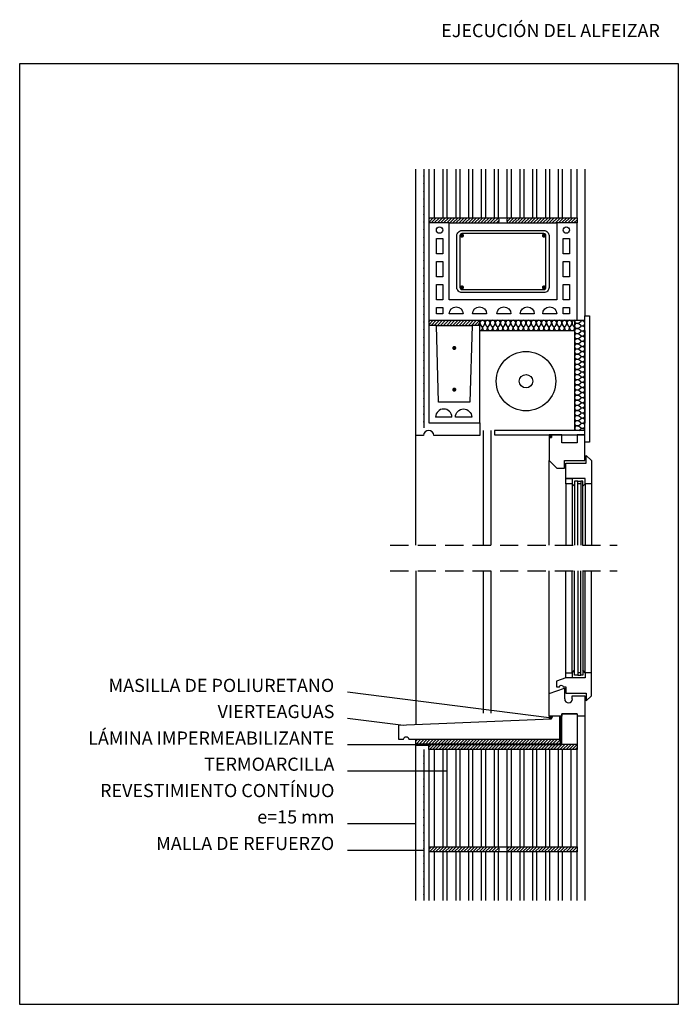
# Model space of a CAD drawing. Extents: x 1578 to 1668, y 88 to 223.
import ezdxf
from ezdxf.enums import TextEntityAlignment as Align

# ---------------------------------------------------------------- set-up
doc = ezdxf.new("R2010")
doc.units = 0
doc.header["$LTSCALE"] = 10
doc.header["$MEASUREMENT"] = 0
doc.linetypes.add('HIDDEN', pattern=[0.375, 0.25, -0.125])
for name, color, linetype in [('1', 1, 'CONTINUOUS'), ('2', 1, 'CONTINUOUS'), ('3', 5, 'CONTINUOUS'), ('4', 5, 'CONTINUOUS'), ('5', 5, 'CONTINUOUS')]:
    doc.layers.add(name, color=color, linetype=linetype)
doc.styles.add('ROMANS', font='romans')
pattern_1 = [(45, (0, 0), (-0.212132034, 0.212132034), [])]

msp = doc.modelspace()

# ---------------------------------------------------------------- hatches: boundary and pattern name
at = {"layer": '2'}
h = msp.add_hatch(dxfattribs=at)
h.set_pattern_fill('_U', color=256, scale=0.3, angle=45, style=0, pattern_type=0)
h.set_pattern_definition(pattern_1)
h.paths.add_polyline_path([(1642.98, 195.89), (1633.53, 195.89), (1633.53, 195.19), (1642.98, 195.19, 0.5)])
h.paths.add_polyline_path([(1653.83, 195.89), (1644.38, 195.89, 0.5), (1644.38, 195.19), (1653.83, 195.19)])
at = {"layer": '2', "linetype": 'CONTINUOUS'}
h = msp.add_hatch(dxfattribs=at)
h.set_pattern_fill('_U', color=256, scale=0.3, angle=45, style=0, pattern_type=0)
h.set_pattern_definition(pattern_1)
h.paths.add_polyline_path([(1639.48, 181.19), (1640.53, 181.19), (1640.53, 181.5, -0.052887), (1640.53, 181.57), (1640.53, 181.89), (1633.53, 181.89), (1633.53, 181.19), (1634.58, 181.19)])
at = {"layer": '2'}
h = msp.add_hatch(dxfattribs=at)
h.set_pattern_fill('_U', color=256, scale=0.3, angle=45, style=0, pattern_type=0)
h.set_pattern_definition(pattern_1)
h.paths.add_polyline_path([(1651.59, 127.79), (1651.45, 127.79), (1651.45, 124.64), (1631.78, 124.64), (1631.78, 123.94), (1651.45, 123.94, 0.414214), (1651.59, 124.08)])
h.paths.add_polyline_path([(1653.83, 123.95), (1651.73, 123.95), (1651.73, 127.79), (1651.59, 127.79), (1651.59, 124.08, -0.414214), (1651.45, 123.94), (1631.78, 123.94), (1631.78, 123.8), (1633.53, 123.8), (1633.53, 123.25), (1653.83, 123.25)])
h = msp.add_hatch(dxfattribs=at)
h.set_pattern_fill('_U', color=256, scale=0.3, angle=45, style=0, pattern_type=0)
h.set_pattern_definition(pattern_1)
h.paths.add_polyline_path([(1633.53, 109.95), (1633.53, 109.25), (1642.98, 109.25, 0.5), (1642.98, 109.95)])
h.paths.add_polyline_path([(1644.38, 109.95, 0.5), (1644.38, 109.25), (1653.83, 109.25), (1653.83, 109.95)])

# ---------------------------------------------------------------- linework, layer by layer
at = {"layer": '1'}
for p, q in [((1634.33, 195.89), (1634.33, 202.54)), ((1635.52, 195.89), (1635.52, 202.54)), ((1636.08, 195.89), (1636.08, 202.54)), ((1637.27, 195.89), (1637.27, 202.54)), ((1637.83, 195.89), (1637.83, 202.54)), ((1639.02, 195.89), (1639.02, 202.54)), ((1639.58, 195.89), (1639.58, 202.54)), ((1640.77, 195.89), (1640.77, 202.54)), ((1641.33, 195.89), (1641.33, 202.54)), ((1642.52, 195.89), (1642.52, 202.54)), ((1643.08, 195.89), (1643.08, 202.54)), ((1644.27, 195.89), (1644.27, 202.54)), ((1644.83, 195.89), (1644.83, 202.54)), ((1646.02, 195.89), (1646.02, 202.54)), ((1646.58, 195.89), (1646.58, 202.54)), ((1647.77, 195.89), (1647.77, 202.54)), ((1648.33, 195.89), (1648.33, 202.54)), ((1649.52, 195.89), (1649.52, 202.54)), ((1650.08, 195.89), (1650.08, 202.54)), ((1651.27, 195.89), (1651.27, 202.54)), ((1651.83, 195.89), (1651.83, 202.54)), ((1653.02, 195.89), (1653.02, 202.54)), ((1636.33, 195.19), (1651.03, 195.19)), ((1640.53, 181.89), (1653.13, 181.89)), ((1639.17, 170.69), (1634.89, 170.69)), ((1636.7, 168.66), (1634.48, 168.66))]:
    msp.add_line(p, q, dxfattribs=at)
for points in [[(1633.53, 195.89), (1653.83, 195.89), (1653.83, 202.54)], [(1633.53, 202.54), (1633.53, 195.89)], [(1634.33, 109.95), (1634.33, 123.25)], [(1635.52, 109.95), (1635.52, 123.25)], [(1636.08, 109.95), (1636.08, 123.25)], [(1637.27, 109.95), (1637.27, 123.25)], [(1637.83, 109.95), (1637.83, 123.25)], [(1639.02, 109.95), (1639.02, 123.25)], [(1639.58, 109.95), (1639.58, 123.25)], [(1640.77, 109.95), (1640.77, 123.25)], [(1641.33, 109.95), (1641.33, 123.25)], [(1642.52, 109.95), (1642.52, 123.25)], [(1643.08, 109.95), (1643.08, 123.25)], [(1644.27, 109.95), (1644.27, 123.25)], [(1644.83, 109.95), (1644.83, 123.25)], [(1646.02, 109.95), (1646.02, 123.25)], [(1646.58, 109.95), (1646.58, 123.25)], [(1647.77, 109.95), (1647.77, 123.25)], [(1648.33, 109.95), (1648.33, 123.25)], [(1649.52, 109.95), (1649.52, 123.25)], [(1650.08, 109.95), (1650.08, 123.25)], [(1651.27, 109.95), (1651.27, 123.25)], [(1651.83, 109.95), (1651.83, 123.25)], [(1653.02, 109.95), (1653.02, 123.25)], [(1653.83, 102.6), (1653.83, 109.25), (1633.53, 109.25), (1633.53, 102.6)], [(1634.33, 102.6), (1634.33, 109.25)], [(1635.52, 102.6), (1635.52, 109.25)], [(1636.08, 102.6), (1636.08, 109.25)], [(1637.27, 102.6), (1637.27, 109.25)], [(1637.83, 102.6), (1637.83, 109.25)], [(1639.02, 102.6), (1639.02, 109.25)], [(1639.58, 102.6), (1639.58, 109.25)], [(1640.77, 102.6), (1640.77, 109.25)], [(1641.33, 102.6), (1641.33, 109.25)], [(1642.52, 102.6), (1642.52, 109.25)], [(1643.08, 102.6), (1643.08, 109.25)], [(1644.27, 102.6), (1644.27, 109.25)], [(1644.83, 102.6), (1644.83, 109.25)], [(1646.02, 102.6), (1646.02, 109.25)], [(1646.58, 102.6), (1646.58, 109.25)], [(1647.77, 102.6), (1647.77, 109.25)], [(1648.33, 102.6), (1648.33, 109.25)], [(1649.52, 102.6), (1649.52, 109.25)], [(1650.08, 102.6), (1650.08, 109.25)], [(1651.27, 102.6), (1651.27, 109.25)], [(1651.83, 102.6), (1651.83, 109.25)], [(1653.02, 102.6), (1653.02, 109.25)]]:
    msp.add_lwpolyline(points, dxfattribs=at)
for points in [[(1636.33, 195.19), (1633.53, 195.19), (1633.53, 181.89), (1653.83, 181.89), (1653.83, 195.19), (1651.03, 195.19), (1651.03, 184.69), (1636.33, 184.69)], [(1634.58, 190.99), (1634.58, 193.09), (1635.45, 193.09), (1635.45, 190.99)], [(1651.9, 190.99), (1651.9, 193.09), (1652.78, 193.09), (1652.78, 190.99)], [(1634.58, 187.84), (1634.58, 189.94), (1635.45, 189.94), (1635.45, 187.84)], [(1651.9, 187.84), (1651.9, 189.94), (1652.78, 189.94), (1652.78, 187.84)], [(1634.58, 184.69), (1634.58, 186.79), (1635.45, 186.79), (1635.45, 184.69)], [(1651.9, 184.69), (1651.9, 186.79), (1652.78, 186.79), (1652.78, 184.69)], [(1635.45, 183.64), (1635.45, 182.76), (1634.58, 182.76), (1634.58, 183.64)], [(1652.78, 183.64), (1652.78, 182.76), (1651.9, 182.76), (1651.9, 183.64)], [(1639.48, 181.19), (1639.17, 170.69), (1634.89, 170.69), (1634.58, 181.19), (1633.53, 181.19), (1633.53, 167.89), (1640.53, 167.89), (1640.53, 181.19)], [(1633.53, 109.95), (1653.83, 109.95), (1653.83, 123.25), (1633.53, 123.25)]]:
    msp.add_lwpolyline(points, close=True, dxfattribs=at)
for points in [[(1638.24, 182.76), (1636.33, 182.76, -1)], [(1641.44, 182.76), (1639.52, 182.76, -1)], [(1644.77, 182.76), (1642.85, 182.76, -1)], [(1647.96, 182.76), (1646.05, 182.76, -1)], [(1651.03, 182.76), (1649.11, 182.76, -1)], [(1639.41, 168.66), (1637.18, 168.66, -1)]]:
    msp.add_lwpolyline(points, format="xyb", close=True, dxfattribs=at)
for centre in [(1635.02, 194.22), (1652.34, 194.22)]:
    msp.add_circle(centre, 0.438, dxfattribs=at)
msp.add_arc((1635.59, 168.66), 1.11, 0, 180, dxfattribs=at)
at = {"layer": '2'}
for p, q in [((1631.78, 166.14), (1631.78, 202.54)), ((1654.88, 202.54), (1654.88, 182.52)), ((1633.53, 195.89), (1633.53, 195.19)), ((1653.83, 195.89), (1653.83, 195.19)), ((1633.53, 181.89), (1633.53, 181.19)), ((1640.53, 181.19), (1640.53, 181.89)), ((1640.53, 180.49), (1640.53, 181.89)), ((1653.48, 181.89), (1653.48, 166.85)), ((1653.83, 181.89), (1654.88, 181.89)), ((1654.04, 181.54), (1654.32, 181.75)), ((1634.58, 181.19), (1639.48, 181.19)), ((1640.53, 180.49), (1641.23, 180.49)), ((1640.53, 180.49), (1653.48, 180.49)), ((1640.81, 181.05), (1640.6, 181.33)), ((1641.16, 181.33), (1640.95, 181.05)), ((1641.51, 181.05), (1641.3, 181.33)), ((1641.86, 181.33), (1641.65, 181.05)), ((1642.21, 181.05), (1642, 181.33)), ((1642.56, 181.33), (1642.35, 181.05)), ((1642.91, 181.05), (1642.7, 181.33)), ((1643.26, 181.33), (1643.05, 181.05)), ((1643.61, 181.05), (1643.4, 181.33)), ((1643.96, 181.33), (1643.75, 181.05)), ((1644.31, 181.05), (1644.1, 181.33)), ((1644.66, 181.33), (1644.45, 181.05)), ((1645.01, 181.05), (1644.8, 181.33)), ((1645.36, 181.33), (1645.15, 181.05)), ((1645.71, 181.05), (1645.5, 181.33)), ((1646.06, 181.33), (1645.85, 181.05)), ((1646.41, 181.05), (1646.2, 181.33)), ((1646.76, 181.33), (1646.55, 181.05)), ((1647.11, 181.05), (1646.9, 181.33)), ((1647.46, 181.33), (1647.25, 181.05)), ((1647.81, 181.05), (1647.6, 181.33)), ((1648.16, 181.33), (1647.95, 181.05)), ((1648.51, 181.05), (1648.3, 181.33)), ((1648.86, 181.33), (1648.65, 181.05)), ((1649.21, 181.05), (1649, 181.33)), ((1649.56, 181.33), (1649.35, 181.05)), ((1649.91, 181.05), (1649.7, 181.33)), ((1650.26, 181.33), (1650.05, 181.05)), ((1650.61, 181.05), (1650.4, 181.33)), ((1650.96, 181.33), (1650.75, 181.05)), ((1651.31, 181.05), (1651.1, 181.33)), ((1651.66, 181.33), (1651.45, 181.05)), ((1652.01, 181.05), (1651.8, 181.33)), ((1652.36, 181.33), (1652.15, 181.05)), ((1652.71, 181.05), (1652.5, 181.33)), ((1653.06, 181.33), (1652.85, 181.05)), ((1653.41, 181.05), (1653.2, 181.33)), ((1653.48, 180.49), (1653.48, 179.72)), ((1654.32, 181.19), (1654.04, 181.4)), ((1654.04, 180.84), (1654.32, 181.05)), ((1654.32, 180.49), (1654.04, 180.7)), ((1654.04, 180.14), (1654.32, 180.35)), ((1654.88, 180.49), (1654.88, 167.82)), ((1654.32, 179.79), (1654.04, 180)), ((1654.04, 179.44), (1654.32, 179.65)), ((1654.32, 179.09), (1654.04, 179.3)), ((1654.04, 178.74), (1654.32, 178.95)), ((1654.32, 178.39), (1654.04, 178.6)), ((1654.04, 178.04), (1654.32, 178.25)), ((1654.32, 177.69), (1654.04, 177.9)), ((1654.04, 177.34), (1654.32, 177.55)), ((1654.32, 176.99), (1654.04, 177.2)), ((1654.04, 176.64), (1654.32, 176.85)), ((1654.32, 176.29), (1654.04, 176.5)), ((1654.04, 175.94), (1654.32, 176.15)), ((1654.32, 175.59), (1654.04, 175.8)), ((1654.04, 175.24), (1654.32, 175.45)), ((1654.32, 174.89), (1654.04, 175.1)), ((1654.04, 174.54), (1654.32, 174.75)), ((1654.32, 174.19), (1654.04, 174.4)), ((1654.04, 173.84), (1654.32, 174.05)), ((1654.32, 173.49), (1654.04, 173.7)), ((1654.04, 173.14), (1654.32, 173.35)), ((1654.32, 172.79), (1654.04, 173)), ((1654.04, 172.44), (1654.32, 172.65)), ((1654.32, 172.09), (1654.04, 172.3)), ((1654.04, 171.74), (1654.32, 171.95)), ((1654.32, 171.39), (1654.04, 171.6)), ((1654.04, 171.04), (1654.32, 171.25)), ((1654.32, 170.69), (1654.04, 170.9)), ((1654.04, 170.34), (1654.32, 170.55)), ((1654.32, 169.99), (1654.04, 170.2)), ((1654.04, 169.64), (1654.32, 169.85)), ((1654.32, 169.29), (1654.04, 169.5)), ((1654.04, 168.94), (1654.32, 169.15)), ((1654.32, 168.59), (1654.04, 168.8)), ((1654.04, 168.24), (1654.32, 168.45)), ((1640.53, 167.89), (1640.53, 166.14)), ((1641.04, 151.15), (1641.04, 166.85)), ((1642.09, 151.15), (1642.09, 166.85)), ((1654.32, 167.89), (1654.04, 168.1)), ((1654.04, 167.54), (1654.32, 167.75)), ((1654.04, 167.54), (1654.32, 167.75)), ((1654.32, 167.19), (1654.04, 167.4)), ((1654.05, 166.85), (1654.32, 167.05)), ((1632.83, 166.14), (1631.78, 166.14)), ((1631.78, 151.15), (1631.78, 166.14)), ((1640.53, 166.14), (1634.23, 166.14)), ((1650.13, 166.22), (1649.98, 166.08)), ((1650.24, 166.22), (1649.98, 165.98)), ((1650.03, 166.22), (1649.98, 166.17)), ((1650.33, 166.21), (1649.98, 165.89)), ((1649.98, 165.87), (1650.33, 165.87)), ((1650.33, 166.12), (1650.07, 165.87)), ((1650.33, 166.02), (1650.17, 165.87)), ((1650.33, 165.93), (1650.27, 165.87)), ((1650.33, 166.22), (1650.33, 165.87)), ((1649.98, 151.15), (1649.98, 162.72)), ((1652.29, 159.57), (1652.29, 151.15)), ((1653.16, 159.57), (1653.47, 159.22)), ((1653.16, 159.57), (1653.16, 151.15)), ((1654.91, 159.57), (1654.61, 159.22)), ((1654.91, 159.57), (1654.91, 151.15)), ((1655.79, 159.57), (1655.79, 151.15)), ((1631.78, 147.65), (1631.78, 126.64)), ((1641.04, 128.2), (1641.04, 147.65)), ((1642.09, 128.2), (1642.09, 147.65)), ((1649.98, 130.91), (1649.98, 147.65)), ((1652.29, 133.74), (1652.29, 147.65)), ((1653.16, 133.74), (1653.16, 147.65)), ((1654.91, 133.74), (1654.91, 147.65)), ((1655.79, 133.74), (1655.79, 147.65)), ((1653.16, 133.74), (1653.47, 134.09)), ((1654.91, 133.74), (1654.61, 134.09)), ((1649.98, 130.91), (1652.11, 131.64)), ((1649.98, 127.79), (1649.98, 130.91)), ((1652.11, 131.64), (1652.11, 130.15)), ((1653.16, 130.15), (1653.16, 130.59)), ((1653.16, 130.59), (1654.88, 130.59)), ((1654.88, 130.59), (1654.88, 127.79)), ((1653.83, 128.14), (1651.73, 128.14)), ((1651.73, 128.14), (1651.73, 127.79)), ((1653.83, 128.14), (1653.83, 127.79)), ((1651.73, 127.79), (1649.98, 127.79)), ((1649.98, 127.79), (1649.98, 127.38)), ((1650.05, 127.79), (1649.98, 127.7)), ((1650.14, 127.79), (1649.98, 127.59)), ((1650.23, 127.79), (1649.98, 127.49)), ((1650.33, 127.79), (1649.99, 127.38)), ((1650.4, 127.76), (1650.08, 127.39)), ((1650.39, 127.65), (1650.18, 127.39)), ((1654.88, 127.79), (1653.83, 127.79)), ((1654.88, 127.79), (1654.88, 102.6)), ((1631.78, 102.6), (1631.78, 124.64)), ((1633.53, 123.8), (1631.78, 123.8)), ((1633.53, 123.25), (1633.53, 123.8)), ((1653.83, 123.95), (1653.83, 123.25)), ((1633.53, 109.95), (1633.53, 109.25)), ((1653.83, 109.95), (1653.83, 109.25))]:
    msp.add_line(p, q, dxfattribs=at)
for points, const_width in [([(1632.79, 201.62, 1), (1632.86, 201.62, 1)], 0.07), ([(1632.79, 200.57, 1), (1632.86, 200.57, 1)], 0.07), ([(1632.79, 199.52, 1), (1632.86, 199.52, 1)], 0.07), ([(1632.79, 198.47, 1), (1632.86, 198.47, 1)], 0.07), ([(1632.79, 197.42, 1), (1632.86, 197.42, 1)], 0.07), ([(1632.79, 196.37, 1), (1632.86, 196.37, 1)], 0.07), ([(1632.79, 195.32, 1), (1632.86, 195.32, 1)], 0.07), ([(1632.79, 194.27, 1), (1632.86, 194.27, 1)], 0.07), ([(1637.94, 193.46, 1), (1638.22, 193.46, 1)], 0.28), ([(1649.14, 193.46, 1), (1649.42, 193.46, 1)], 0.28), ([(1632.79, 193.22, 1), (1632.86, 193.22, 1)], 0.07), ([(1632.79, 192.17, 1), (1632.86, 192.17, 1)], 0.07), ([(1632.79, 191.12, 1), (1632.86, 191.12, 1)], 0.07), ([(1632.79, 190.07, 1), (1632.86, 190.07, 1)], 0.07), ([(1632.79, 189.02, 1), (1632.86, 189.02, 1)], 0.07), ([(1632.79, 187.97, 1), (1632.86, 187.97, 1)], 0.07), ([(1632.79, 186.92, 1), (1632.86, 186.92, 1)], 0.07), ([(1632.79, 185.87, 1), (1632.86, 185.87, 1)], 0.07), ([(1637.94, 186.38, 1), (1638.22, 186.38, 1)], 0.28), ([(1649.14, 186.38, 1), (1649.42, 186.38, 1)], 0.28), ([(1632.79, 184.82, 1), (1632.86, 184.82, 1)], 0.07), ([(1632.79, 183.77, 1), (1632.86, 183.77, 1)], 0.07), ([(1632.79, 182.72, 1), (1632.86, 182.72, 1)], 0.07), ([(1632.79, 181.67, 1), (1632.86, 181.67, 1)], 0.07), ([(1632.79, 180.62, 1), (1632.86, 180.62, 1)], 0.07), ([(1632.79, 179.57, 1), (1632.86, 179.57, 1)], 0.07), ([(1632.79, 178.52, 1), (1632.86, 178.52, 1)], 0.07), ([(1636.89, 178.11, 1), (1637.17, 178.11, 1)], 0.28), ([(1632.79, 177.47, 1), (1632.86, 177.47, 1)], 0.07), ([(1632.79, 176.42, 1), (1632.86, 176.42, 1)], 0.07), ([(1632.79, 175.37, 1), (1632.86, 175.37, 1)], 0.07), ([(1632.79, 174.32, 1), (1632.86, 174.32, 1)], 0.07), ([(1632.79, 173.27, 1), (1632.86, 173.27, 1)], 0.07), ([(1632.79, 172.22, 1), (1632.86, 172.22, 1)], 0.07), ([(1636.89, 172.42, 1), (1637.17, 172.42, 1)], 0.28), ([(1632.79, 171.17, 1), (1632.86, 171.17, 1)], 0.07), ([(1632.79, 170.12, 1), (1632.86, 170.12, 1)], 0.07), ([(1632.79, 169.07, 1), (1632.86, 169.07, 1)], 0.07), ([(1632.79, 168.02, 1), (1632.86, 168.02, 1)], 0.07), ([(1632.79, 122.36, 1), (1632.86, 122.36, 1)], 0.07), ([(1632.79, 121.31, 1), (1632.86, 121.31, 1)], 0.07), ([(1632.79, 120.26, 1), (1632.86, 120.26, 1)], 0.07), ([(1632.79, 119.21, 1), (1632.86, 119.21, 1)], 0.07), ([(1632.79, 118.16, 1), (1632.86, 118.16, 1)], 0.07), ([(1632.79, 117.11, 1), (1632.86, 117.11, 1)], 0.07), ([(1632.79, 116.06, 1), (1632.86, 116.06, 1)], 0.07), ([(1632.79, 115.01, 1), (1632.86, 115.01, 1)], 0.07), ([(1632.79, 113.96, 1), (1632.86, 113.96, 1)], 0.07), ([(1632.79, 112.91, 1), (1632.86, 112.91, 1)], 0.07), ([(1632.79, 111.86, 1), (1632.86, 111.86, 1)], 0.07), ([(1632.79, 110.81, 1), (1632.86, 110.81, 1)], 0.07), ([(1632.79, 109.76, 1), (1632.86, 109.76, 1)], 0.07), ([(1632.79, 108.71, 1), (1632.86, 108.71, 1)], 0.07), ([(1632.79, 107.66, 1), (1632.86, 107.66, 1)], 0.07), ([(1632.79, 106.61, 1), (1632.86, 106.61, 1)], 0.07), ([(1632.79, 105.56, 1), (1632.86, 105.56, 1)], 0.07), ([(1632.79, 104.51, 1), (1632.86, 104.51, 1)], 0.07), ([(1632.79, 103.46, 1), (1632.86, 103.46, 1)], 0.07)]:
    msp.add_lwpolyline(points, format="xyb", close=True, dxfattribs=dict(at, const_width=const_width))
for points in [[(1637.38, 186.38), (1637.38, 193.46, -0.414214), (1638.08, 194.16), (1649.28, 194.16, -0.414214), (1649.98, 193.46), (1649.98, 186.38, -0.414214), (1649.28, 185.68), (1638.08, 185.68, -0.414214)], [(1649.28, 186.1, 0.414214), (1649.56, 186.38), (1649.56, 193.46, 0.414214), (1649.28, 193.74), (1638.08, 193.74, 0.414214), (1637.8, 193.46), (1637.8, 186.38, 0.414214), (1638.08, 186.1)], [(1654.91, 133.74), (1654.91, 133.04), (1652.29, 133.04), (1651.02, 132.59), (1651.02, 131.81), (1651.41, 131.81, -1), (1651.9, 131.81), (1652.29, 131.81), (1652.29, 130.94), (1655.05, 130.94), (1655.05, 129.89), (1655.79, 130.59), (1655.79, 133.74)], [(1651.45, 124.64), (1651.45, 127.79), (1650.4, 127.79), (1650.4, 127.74, -0.211285), (1650.27, 127.4), (1629.41, 126.54), (1629.41, 124.64), (1630.11, 124.64, -1), (1630.81, 124.64)]]:
    msp.add_lwpolyline(points, format="xyb", close=True, dxfattribs=at)
for points in [[(1654.88, 182.52), (1655.51, 182.52), (1655.51, 165.22), (1654.88, 165.22), (1654.88, 182.52)], [(1654.88, 166.85), (1642.53, 166.85), (1642.53, 166.22), (1649.98, 166.22)], [(1650.33, 166.22), (1654.88, 166.22), (1654.88, 166.85)], [(1652.32, 160.27), (1653.16, 160.27), (1653.16, 159.57), (1652.29, 159.57), (1652.29, 160.27)], [(1653.89, 151.15), (1653.89, 159.92), (1653.47, 159.92), (1653.47, 151.15)], [(1654.61, 151.15), (1654.61, 159.92), (1654.33, 159.92), (1654.33, 151.15)], [(1653.89, 147.65), (1653.89, 133.39), (1653.47, 133.39), (1653.47, 147.65)], [(1654.61, 147.65), (1654.61, 133.39), (1654.33, 133.39), (1654.33, 147.65)], [(1652.29, 133.04), (1652.29, 133.74), (1653.16, 133.74), (1653.16, 133.04), (1652.32, 133.04)]]:
    msp.add_lwpolyline(points, dxfattribs=at)
for points in [[(1651.74, 166.22), (1649.98, 166.22), (1649.98, 162.72), (1651.03, 161.67), (1652.11, 161.67), (1652.11, 162.72), (1654.88, 162.72), (1654.88, 166.22), (1653.84, 166.22), (1653.84, 165.17), (1651.74, 165.17), (1651.74, 166.22)], [(1651.74, 165.17), (1651.74, 166.22), (1653.84, 166.22), (1653.84, 165.17)], [(1652.29, 162.37), (1655.05, 162.37), (1655.05, 163.42), (1655.79, 162.72), (1655.79, 159.57), (1654.91, 159.57), (1654.91, 160.27), (1652.29, 160.27)], [(1654.33, 159.92), (1654.33, 159.57), (1653.89, 159.57), (1653.89, 159.92)], [(1653.89, 133.39), (1654.33, 133.39), (1654.33, 133.74), (1653.89, 133.74)], [(1651.73, 123.95), (1651.73, 128.14), (1653.83, 128.14), (1653.83, 123.95)]]:
    msp.add_lwpolyline(points, close=True, dxfattribs=at)
at = {"layer": '2', "linetype": 'HIDDEN', "const_width": 0.28}
msp.add_lwpolyline([(1631.78, 123.94), (1651.45, 123.94, 0.414214), (1651.59, 124.08), (1651.59, 127.79)], format="xyb", dxfattribs=at)
at = {"layer": '2'}
for radius in [4.06, 0.919]:
    msp.add_circle((1646.83, 173.57), radius, dxfattribs=at)
for centre, radius, start, end in [((1642.72, 195.54), 0.437, 306.8699, 53.1301), ((1644.64, 195.54), 0.437, 126.8699, 233.1301), ((1640.88, 181.54), 0.35, 323.1301, 216.8699), ((1641.58, 181.54), 0.35, 323.1301, 216.8699), ((1642.28, 181.54), 0.35, 323.1301, 216.8699), ((1642.98, 181.54), 0.35, 323.1301, 216.8699), ((1643.68, 181.54), 0.35, 323.1301, 216.8699), ((1644.38, 181.54), 0.35, 323.1301, 216.8699), ((1645.08, 181.54), 0.35, 323.1301, 216.8699), ((1645.78, 181.54), 0.35, 323.1301, 216.8699), ((1646.48, 181.54), 0.35, 323.1301, 216.8699), ((1647.18, 181.54), 0.35, 323.1301, 216.8699), ((1647.88, 181.54), 0.35, 323.1301, 216.8699), ((1648.58, 181.54), 0.35, 323.1301, 216.8699), ((1649.28, 181.54), 0.35, 323.1301, 216.8699), ((1649.98, 181.54), 0.35, 323.1301, 216.8699), ((1650.68, 181.54), 0.35, 323.1301, 216.8699), ((1651.38, 181.54), 0.35, 323.1301, 216.8699), ((1652.08, 181.54), 0.35, 323.1301, 216.8699), ((1652.78, 181.54), 0.35, 323.1301, 216.8699), ((1653.48, 181.54), 0.35, 89.6804, 216.8699), ((1653.83, 181.82), 0.35, 169.192, 306.8699), ((1654.53, 181.47), 0.35, 233.1301, 126.8699), ((1640.53, 180.84), 0.35, 270.3196, 36.8699), ((1641.23, 180.84), 0.35, 143.1301, 36.8699), ((1641.93, 180.84), 0.35, 143.1301, 36.8699), ((1642.63, 180.84), 0.35, 143.1301, 36.8699), ((1643.33, 180.84), 0.35, 143.1301, 36.8699), ((1644.03, 180.84), 0.35, 143.1301, 36.8699), ((1644.73, 180.84), 0.35, 143.1301, 36.8699), ((1645.43, 180.84), 0.35, 143.1301, 36.8699), ((1646.13, 180.84), 0.35, 143.1301, 36.8699), ((1646.83, 180.84), 0.35, 143.1301, 36.8699), ((1647.53, 180.84), 0.35, 143.1301, 36.8699), ((1648.23, 180.84), 0.35, 143.1301, 36.8699), ((1648.93, 180.84), 0.35, 143.1301, 36.8699), ((1649.63, 180.84), 0.35, 143.1301, 36.8699), ((1650.33, 180.84), 0.35, 143.1301, 36.8699), ((1651.03, 180.84), 0.35, 143.1301, 36.8699), ((1651.73, 180.84), 0.35, 143.1301, 36.8699), ((1652.43, 180.84), 0.35, 143.1301, 36.8699), ((1653.13, 180.84), 0.35, 143.1301, 36.8699), ((1653.83, 181.12), 0.35, 53.1301, 306.8699), ((1653.83, 180.42), 0.35, 53.1301, 306.8699), ((1654.53, 180.77), 0.35, 233.1301, 126.8699), ((1654.53, 180.07), 0.35, 233.1301, 126.8699), ((1653.83, 179.72), 0.35, 53.1301, 306.8699), ((1653.83, 179.02), 0.35, 53.1301, 306.8699), ((1654.53, 179.37), 0.35, 233.1301, 126.8699), ((1654.53, 178.67), 0.35, 233.1301, 126.8699), ((1653.83, 178.32), 0.35, 53.1301, 306.8699), ((1653.83, 177.62), 0.35, 53.1301, 306.8699), ((1654.53, 177.97), 0.35, 233.1301, 126.8699), ((1654.53, 177.27), 0.35, 233.1301, 126.8699), ((1653.83, 176.92), 0.35, 53.1301, 306.8699), ((1653.83, 176.22), 0.35, 53.1301, 306.8699), ((1654.53, 176.57), 0.35, 233.1301, 126.8699), ((1653.83, 175.52), 0.35, 53.1301, 306.8699), ((1653.83, 174.82), 0.35, 53.1301, 306.8699), ((1654.53, 175.87), 0.35, 233.1301, 126.8699), ((1654.53, 175.17), 0.35, 233.1301, 126.8699), ((1653.83, 174.12), 0.35, 53.1301, 306.8699), ((1653.83, 173.42), 0.35, 53.1301, 306.8699), ((1654.53, 174.47), 0.35, 233.1301, 126.8699), ((1654.53, 173.77), 0.35, 233.1301, 126.8699), ((1653.83, 172.72), 0.35, 53.1301, 306.8699), ((1653.83, 172.02), 0.35, 53.1301, 306.8699), ((1654.53, 173.07), 0.35, 233.1301, 126.8699), ((1654.53, 172.37), 0.35, 233.1301, 126.8699), ((1653.83, 171.32), 0.35, 53.1301, 306.8699), ((1653.83, 170.62), 0.35, 53.1301, 306.8699), ((1654.53, 171.67), 0.35, 233.1301, 126.8699), ((1654.53, 170.97), 0.35, 233.1301, 126.8699), ((1653.83, 169.92), 0.35, 53.1301, 306.8699), ((1653.83, 169.22), 0.35, 53.1301, 306.8699), ((1654.53, 170.27), 0.35, 233.1301, 126.8699), ((1654.53, 169.57), 0.35, 233.1301, 126.8699), ((1653.83, 168.52), 0.35, 53.1301, 306.8699), ((1653.83, 167.82), 0.35, 53.1301, 306.8699), ((1654.53, 168.87), 0.35, 233.1301, 126.8699), ((1654.53, 168.17), 0.35, 233.1301, 126.8699), ((1633.53, 166.14), 0.7, 0, 180), ((1653.83, 167.12), 0.35, 53.1301, 230.1491), ((1654.53, 167.47), 0.35, 233.1301, 126.8699), ((1654.53, 166.77), 0.35, 13.4316, 126.8699), ((1654.53, 166.77), 0.35, 359.9984, 0.0016), ((1652.64, 130.15), 0.525, 180, 0), ((1642.72, 109.6), 0.437, 306.8699, 53.1301), ((1644.64, 109.6), 0.437, 126.8699, 233.1301)]:
    msp.add_arc(centre, radius, start, end, dxfattribs=at)
at = {"layer": '3', "linetype": 'HIDDEN'}
for p, q in [((1628.28, 151.15), (1659.29, 151.15)), ((1628.28, 147.65), (1659.29, 147.65))]:
    msp.add_line(p, q, dxfattribs=at)
at = {"layer": '3'}
for p, q in [((1622.42, 131.11), (1649.98, 127.61)), ((1622.45, 127.54), (1630.09, 126.57)), ((1622.42, 123.91), (1639.82, 123.91)), ((1622.45, 120.34), (1636.12, 120.34)), ((1622.45, 113.14), (1631.81, 113.14)), ((1622.42, 109.51), (1632.93, 109.51))]:
    msp.add_line(p, q, dxfattribs=at)
at = {"layer": '4'}
msp.add_lwpolyline([(1577.64, 216.98), (1667.64, 216.98), (1667.64, 88.43), (1577.64, 88.43)], close=True, dxfattribs=at)
at = {"layer": '5'}
for p, q in [((1632.9, 167.2), (1632.9, 202.54)), ((1632.9, 102.6), (1632.9, 123.25))]:
    msp.add_line(p, q, dxfattribs=at)

# ---------------------------------------------------------------- texts
at = {"layer": '3', "style": 'ROMANS'}
for s, p in [('MASILLA DE POLIURETANO', (1620.62, 131.11)), ('VIERTEAGUAS', (1620.65, 127.54)), ('LÁMINA IMPERMEABILIZANTE', (1620.62, 123.91)), ('TERMOARCILLA', (1620.65, 120.34)), ('REVESTIMIENTO CONTÍNUO', (1620.65, 116.74)), ('e=15 mm', (1620.65, 113.14)), ('MALLA DE REFUERZO', (1620.62, 109.51))]:
    msp.add_text(s, height=1.8, dxfattribs=at).set_placement(p, align=Align.RIGHT)
at = {"layer": '4', "style": 'ROMANS'}
msp.add_text('EJECUCIÓN DEL ALFEIZAR', height=1.8, dxfattribs=at).set_placement((1665.12, 220.58), align=Align.RIGHT)

doc.saveas('drawing.dxf')
